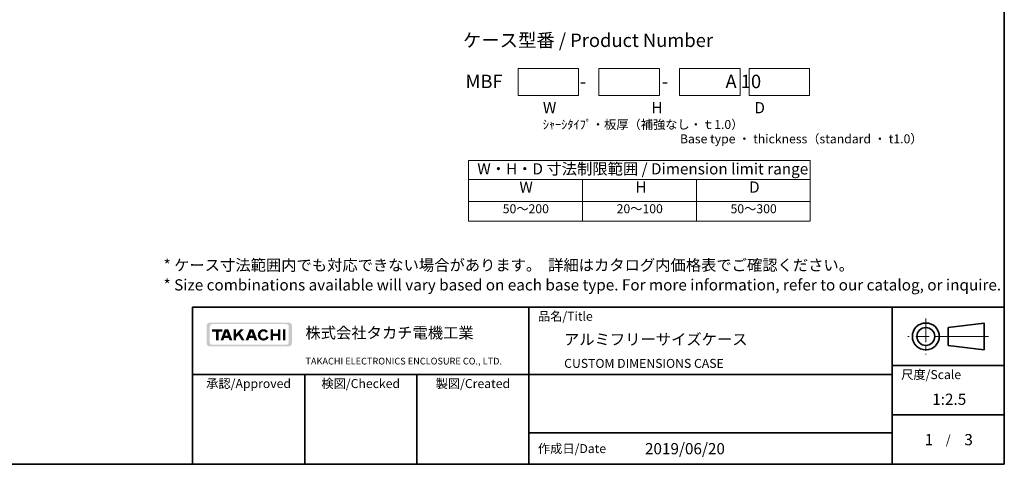
# Model space of a CAD drawing. Units: millimetres. Extents: x 36 to 2989, y 20 to 723.
# Drawn here: x 465 to 1014, y 20 to 268 of the extents above; entities that cross this region are included whole.
import ezdxf

# ---------------------------------------------------------------- set-up
doc = ezdxf.new("R2010")
doc.units = ezdxf.units.MM
doc.header["$LTSCALE"] = 2.5
doc.linetypes.add('CHAIN', pattern=[0.35429999999999995, 0.2362, -0.0295, 0.0591, -0.0295])
for name, color, linetype, lineweight in [('Border (ISO)', 7, 'Continuous', 35), ('Hatch (ISO)', 1, 'Continuous', 18), ('Sketch Geometry (ISO)', 7, 'Continuous', 18), ('Symbol (ISO)', 7, 'Continuous', 18), ('Title (ISO)', 7, 'Continuous', 35)]:
    doc.layers.add(name, color=color, linetype=linetype, lineweight=lineweight)
doc.styles.add('Note Text (TK)', font='txt')
doc.styles.add('Note Text (TK2)', font='txt')
doc.styles.add('文字スタイル67', font='arial.ttf')

# ---------------------------------------------------------------- blocks, each defined once
blk = doc.blocks.new('図面枠 tk図枠')
at = {"layer": 'Border (ISO)'}
for p in [(405.4999999999999, 289), (14.50000000000001, 8.000000000000007)]:
    blk.add_line(p, (405.4999999999999, 8.000000000000007), dxfattribs=at)
blk = doc.blocks.new('表題欄 tk表題欄')
at = {"layer": 'Hatch (ISO)'}
h = blk.add_hatch(color=256, dxfattribs=at)
edge = h.paths.add_edge_path(flags=0)
edge.add_arc((95.57537688673352, 236.2990653650367), 0.5958259999999996, 269.9999999999897, 360)
edge.add_line((96.17120288673351, 236.2990653650368), (96.17120288673348, 239.7107813650365))
edge.add_arc((95.5753768867335, 239.7107813650366), 0.5958259999999996, 0, 90.0000000000068)
edge.add_line((95.57537688673342, 240.3066073650366), (79.13710888673356, 240.3066073650366))
edge.add_arc((79.13710888673353, 239.7107813650366), 0.5958259999999996, 89.99999999999744, 180)
edge.add_line((78.54128288673353, 239.7107813650365), (78.54128288673331, 236.2990653650368))
edge.add_arc((79.13710888673332, 236.2990653650365), 0.5958259999999996, 180, 270.0000000000231)
edge.add_line((79.13710888673356, 235.7032393650365), (95.57537688673342, 235.7032393650367))
edge = h.paths.add_edge_path()
edge.add_line((77.83935088673357, 239.9556413650366), (77.83935088673357, 236.0542053650368))
edge.add_arc((78.54128288673346, 236.0542053650367), 0.7019319999998935, 180, 270.0000000000087)
edge.add_line((78.54128288673357, 235.3522733650368), (96.17120288673352, 235.3522733650368))
edge.add_arc((96.17120288673351, 236.0542053650367), 0.7019319999998921, 270, 360)
edge.add_line((96.8731348867334, 236.0542053650368), (96.87313488673352, 239.9556413650366))
edge.add_arc((96.1712028867336, 239.9556413650367), 0.7019319999998921, 0, 90.00000000000873)
edge.add_line((96.17120288673348, 240.6575733650367), (78.54128288673357, 240.6575733650366))
edge.add_arc((78.54128288673357, 239.9556413650366), 0.7019319999999984, 90, 180)
for points in [[(79.07181288673355, 239.1476033650369), (79.07181288673355, 238.6578833650367), (79.92066088673353, 238.6578833650367), (79.92066088673353, 236.6581933650368), (80.50832488673353, 236.6581933650368), (80.50832488673353, 238.6578833650367), (81.35717288673355, 238.6578833650367), (81.35717288673355, 239.1476033650369)], [(85.68407849525303, 236.6581933650368), (84.9434673993943, 237.8918698287545), (84.41792288673358, 237.3246628822781), (84.41792288673358, 236.6581933650368), (83.89555488673355, 236.6581933650368), (83.89555488673355, 239.1476033650369), (84.41792288673358, 239.1476033650369), (84.41792288673358, 238.0993979968839), (85.38913556809511, 239.1476033650369), (86.10696490847272, 239.1476033650369), (85.31925422435492, 238.2974470774499), (86.30334488673353, 236.6581933650368)], [(92.09142939614459, 239.1476033650369), (92.09142939614459, 236.6581933650368), (92.60971639614465, 236.6581933650368), (92.60971639614465, 237.6580383650368), (93.76872039614462, 237.6580383650368), (93.76872039614462, 236.6581933650368), (94.28700739614459, 236.6581933650368), (94.28700739614459, 239.1476033650369), (93.76872039614462, 239.1476033650369), (93.76872039614462, 238.1477583650367), (92.60971639614465, 238.1477583650367), (92.60971639614465, 239.1476033650369)], [(94.84202339614467, 239.1476033650369), (94.84202339614467, 236.6581933650368), (95.36439139614473, 236.6581933650368), (95.36439139614473, 239.1476033650369)]]:
    blk.add_hatch(color=256, dxfattribs=at).paths.add_polyline_path(points)
h = blk.add_hatch(color=256, dxfattribs=at)
h.paths.add_polyline_path([(82.59020695886475, 237.7110913650368), (81.95242681460243, 237.7110913650368), (82.27131688673356, 238.5794973650367)], flags=0)
h.paths.add_polyline_path([(82.77903014574996, 237.1968853650368), (81.76360362771717, 237.1968853650368), (81.56578886050404, 236.6581933650368), (80.94907288673355, 236.6581933650368), (81.86321688673357, 239.1476033650369), (82.67941688673353, 239.1476033650369), (83.59356088673351, 236.6581933650368), (82.97684491296302, 236.6581933650368)])
h = blk.add_hatch(color=256, dxfattribs=at)
h.paths.add_polyline_path([(87.52707281460246, 237.7110913650368), (88.16485295886469, 237.7110913650368), (87.84596288673359, 238.5794973650367)], flags=0)
h.paths.add_polyline_path([(87.14043486050403, 236.6581933650368), (87.3382496277172, 237.1968853650368), (88.35367614574989, 237.1968853650368), (88.551490912963, 236.6581933650368), (89.16820688673343, 236.6581933650368), (88.25406288673352, 239.1476033650369), (87.43786288673356, 239.1476033650369), (86.52371888673358, 236.6581933650368)])
h = blk.add_hatch(color=256, dxfattribs=at)
edge = h.paths.add_edge_path()
edge.add_arc((90.52309888673334, 237.9028983650369), 1.273272000000011, 38.55054079078439, 336.5820184016556)
edge.add_line((91.69149139614446, 237.3968543650369), (91.17255542714857, 237.6216113977801))
edge.add_ellipse((90.52309888673352, 237.9028983650369), major_axis=(0, -0.7998759999999119), ratio=0.8673469387756529, start_angle=128.5505407907963, end_angle=426.582018401653, ccw=False)
edge.add_line((91.09381514418376, 238.3576891122095), (91.51887237036831, 238.6964075050431))
at = {"layer": 'Title (ISO)'}
for p, q in [((74.70882392282105, 244.052739026017), (255.7088239228211, 244.052739026017)), ((74.70882392282105, 209.052739026017), (74.70882392282105, 244.052739026017)), ((149.7088239228211, 244.052739026017), (149.7088239228211, 209.052739026017)), ((230.7088239228211, 244.052739026017), (230.7088239228211, 209.052739026017)), ((255.7088239228211, 244.052739026017), (255.7088239228211, 209.052739026017)), ((243.2088239228211, 239.552739026017), (251.2088239228211, 240.5527390260171)), ((243.2088239228211, 239.552739026017), (243.2088239228211, 235.552739026017)), ((251.2088239228211, 234.552739026017), (251.2088239228211, 240.5527390260171)), ((243.2088239228211, 235.552739026017), (251.2088239228211, 234.552739026017)), ((230.7088239228211, 231.052739026017), (255.7088239228211, 231.052739026017)), ((74.70882392282105, 229.052739026017), (230.7088239228211, 229.052739026017)), ((99.70882392282108, 229.052739026017), (99.70882392282108, 209.052739026017)), ((124.708823922821, 229.052739026017), (124.708823922821, 209.052739026017)), ((230.7088239228211, 220.052739026017), (255.7088239228211, 220.052739026017)), ((149.7088239228211, 216.052739026017), (230.7088239228211, 216.052739026017)), ((255.7088239228211, 209.052739026017), (74.70882392282105, 209.052739026017))]:
    blk.add_line(p, q, dxfattribs=at)
at = {"layer": 'Title (ISO)', "color": 4, "linetype": 'CHAIN', "lineweight": 18, "ltscale": 8.889559745788574}
blk.add_line((238.2088239228211, 241.552739026017), (238.2088239228211, 233.552739026017), dxfattribs=at)
at = {"layer": 'Title (ISO)', "color": 4, "linetype": 'CHAIN', "lineweight": 18, "ltscale": 20.00163269042969}
blk.add_line((252.2088239228211, 237.552739026017), (234.2088239228211, 237.552739026017), dxfattribs=at)
at = {"layer": 'Title (ISO)'}
for radius in [3, 2]:
    blk.add_circle((238.2088239228211, 237.552739026017), radius, dxfattribs=at)
at = {"layer": 'Title (ISO)', "color": 1, "char_height": 2.000000029802322, "line_spacing_factor": 1.5, "style": 'Note Text (TK)'}
for s, insert, attachment_point in [('\\fＭＳ Ｐゴシック|b0|i0;\\H2.0000;品名/Title', (151.708823922821, 242.052739026017), 4), ('\\fＭＳ Ｐゴシック|b0|i0;\\H2.0000;検図/Checked', (112.208823922821, 227.052739026017), 5), ('\\fＭＳ Ｐゴシック|b0|i0;\\H2.0000;製図/Created', (137.2088239228211, 227.052739026017), 5), ('\\fＭＳ Ｐゴシック|b0|i0;\\H2.0000;尺度/Scale', (232.7088239228211, 229.052739026017), 4), ('\\fＭＳ Ｐゴシック|b0|i0;\\H2.0000;承認/Approved', (87.20882392282108, 227.052739026017), 5), ('\\fＭＳ Ｐゴシック|b0|i0;\\H2.0000;作成日/Date', (151.708823922821, 212.552739026017), 4)]:
    blk.add_mtext(s, dxfattribs=dict(at, insert=insert, attachment_point=attachment_point))
at = {"layer": 'Title (ISO)', "color": 7, "line_spacing_factor": 1.5, "style": 'Note Text (TK)'}
for s, insert, char_height, attachment_point in [('株式会社タカチ電機工業', (99.87313488673345, 238.052739026017), 2.5, 4), ('\\fArial|b0|i0;\\H1.4986;TAKACHI ELECTRONICS ENCLOSURE CO., LTD.', (99.87313488673342, 232.052739026017), 1.49859994649887, 4), ('\\fＭＳ Ｐゴシック|b0|i0;\\H2.0000;/', (243.2088239228211, 214.552739026017), 2.000000029802322, 5)]:
    blk.add_mtext(s, dxfattribs=dict(at, insert=insert, char_height=char_height, attachment_point=attachment_point))
at = {"layer": 'Title (ISO)', "color": 7}
for tag, p, height, style in [('<品名>_001', (157.5383693773665, 235.6535912987443), 2.5, 'Note Text (TK)'), ('<Title>_001', (157.5696697597653, 230.5520568828656), 2.000000029802322, '文字スタイル67'), ('<尺度>_001', (239.6434830137302, 222.302739026017), 2.5, 'Note Text (TK)'), ('<ページ_No.>_001', (237.9488807410029, 213.302739026017), 2.5, 'Note Text (TK)'), ('<総ページ数>_001', (246.7997330137301, 213.302739026017), 2.5, 'Note Text (TK)'), ('作成日_001', (175.5895057410029, 211.2814322078352), 2.5, 'Note Text (TK)')]:
    blk.add_attdef(tag, p, '', height=height, dxfattribs=dict(at, style=style))
blk = doc.blocks.new('テーブル1')
at = {"layer": 'Symbol (ISO)'}
for p, q in [((286.0358346466415, 75.75196592982348), (362.2358346466415, 75.75196592982348)), ((286.0358346466415, 75.75196592982348), (286.0358346466415, 71.47196592982348)), ((362.2358346466415, 75.75196592982348), (362.2358346466415, 71.47196592982348)), ((286.0358346466415, 71.47196592982348), (362.2358346466415, 71.47196592982348)), ((286.0358346466415, 71.47196592982348), (286.0358346466415, 66.57196592982348)), ((311.4358346466415, 71.47196592982348), (311.4358346466415, 66.57196592982348)), ((336.8358346466414, 71.47196592982348), (336.8358346466414, 66.57196592982348)), ((362.2358346466415, 71.47196592982348), (362.2358346466415, 66.57196592982348)), ((286.0358346466415, 66.57196592982348), (362.2358346466415, 66.57196592982348)), ((286.0358346466415, 66.57196592982348), (286.0358346466415, 62.17196590002116)), ((311.4358346466415, 66.57196592982348), (311.4358346466415, 62.17196590002116)), ((336.8358346466414, 66.57196592982348), (336.8358346466414, 62.17196590002116)), ((362.2358346466415, 66.57196592982348), (362.2358346466415, 62.17196590002116)), ((286.0358346466415, 62.17196590002116), (362.2358346466415, 62.17196590002116))]:
    blk.add_line(p, q, dxfattribs=at)
at = {"layer": 'Symbol (ISO)', "color": 7, "attachment_point": 7}
for s, insert, char_height, style in [('W・H・D 寸法制限範囲 / Dimension limit range', (287.9909338649142, 71.83565015505489), 2.5, 'Note Text (TK)'), ('W', (297.3789457734454, 67.75734598148104), 2.5, 'Note Text (TK)'), ('H', (323.2250049283818, 67.7719658646309), 2.5, 'Note Text (TK)'), ('D', (348.5943850601511, 67.7719658646309), 2.5, 'Note Text (TK)'), ('50～200', (293.6624688349862, 63.34272616340734), 2.000000029802322, 'Note Text (TK2)'), ('20～100', (319.0624688349862, 63.34857411655087), 2.000000029802322, 'Note Text (TK2)'), ('50～300', (344.4624688349862, 63.34272616340734), 2.000000029802322, 'Note Text (TK2)')]:
    blk.add_mtext(s, dxfattribs=dict(at, insert=insert, char_height=char_height, style=style))

msp = doc.modelspace()

# ---------------------------------------------------------------- linework, layer by layer
at = {"layer": 'Sketch Geometry (ISO)'}
for p, q in [((742.72858382079, 240.6333256254928), (776.4785838207902, 240.6333256254928)), ((742.72858382079, 225.6333256254928), (742.72858382079, 240.6333256254928)), ((776.4785838207902, 240.6333256254928), (776.4785838207902, 225.6333256254928)), ((787.72858382079, 240.6333256254928), (821.4785838207902, 240.6333256254928)), ((787.72858382079, 225.6333256254928), (787.72858382079, 240.6333256254928)), ((821.4785838207902, 240.6333256254928), (821.4785838207902, 225.6333256254928)), ((832.7285838207902, 240.6333256254929), (866.4785838207903, 240.6333256254929)), ((832.7285838207902, 225.6333256254929), (832.7285838207902, 240.6333256254929)), ((866.47858382079, 240.6333256254929), (866.47858382079, 225.6333256254929)), ((871.4785838208109, 240.6333256254927), (905.2285838208106, 240.6333256254928)), ((871.4785838208109, 225.6333256254927), (871.4785838208109, 240.6333256254927)), ((905.2285838208106, 240.6333256254928), (905.2285838208106, 225.6333256254928)), ((776.4785838207902, 225.6333256254928), (742.72858382079, 225.6333256254928)), ((821.4785838207902, 225.6333256254928), (787.72858382079, 225.6333256254928)), ((866.47858382079, 225.6333256254929), (832.72858382079, 225.6333256254928)), ((905.2285838208106, 225.6333256254928), (871.4785838208109, 225.6333256254928))]:
    msp.add_line(p, q, dxfattribs=at)

# ---------------------------------------------------------------- block references
at = {"xscale": 2.5, "yscale": 2.5, "zscale": 2.5}
for name in ['図面枠 tk図枠', 'テーブル1']:
    msp.add_blockref(name, (0, 0), dxfattribs=at)
msp.add_blockref('表題欄 tk表題欄', (374.4779401929472, -502.6318475650425), dxfattribs=at).add_auto_attribs({'<品名>_001': 'アルミフリーサイズケース', '<尺度>_001': '1:2.5', '作成日_001': '2019/06/20', '<Title>_001': 'CUSTOM DIMENSIONS CASE', '<ページ_No.>_001': '1', '<総ページ数>_001': '3'})

# ---------------------------------------------------------------- texts
at = {"layer": 'Symbol (ISO)', "color": 7, "attachment_point": 4, "style": 'Note Text (TK)'}
for s, insert, char_height, width, line_spacing_factor in [('{\\fＭＳ Ｐゴシック|b0|i0;\\H7.5000;ケース型番 / Product Number}', (711.992556864793, 256.3278066700585), 7.500000298023223, 151.0936368494524, 1.5), ('{\\H1x;MBF\u3000\u3000\u3000 \u3000 \\H0.4x; \\H2.5x;   -\u3000\u3000\u3000     -\u3000\u3000 \u3000 \u3000   A 10}', (713.405559153973, 233.3806231567109), 7.500000298023223, 202.5894684730067, 1.5), ('{W\u3000\u3000\u3000\u3000\u3000 \u3000H\u3000\u3000\u3000\u3000\u3000\u3000D\u3000\u3000   \\fＭＳ Ｐゴシック|b0|i0;\\H5.0000;ｼｬｰｼﾀｲﾌﾟ・板厚（補強なし・ｔ1.0）\\P                                             \u3000     Base type ・ thickness（standard ・ t1.0）}', (756.5386941020017, 210.3794944221298), 6.25, 248.9897018794153, 0.9600000381469725), ('* ケース寸法範囲内でも対応できない場合があります。  詳細はカタログ内価格表でご確認ください。\\P* Size combinations available will vary based on each base type. For more information, refer to our catalog, or inquire.', (545.0996444825713, 124.6924210410657), 6.25, 467.2909400503291, 1.058181881904602)]:
    msp.add_mtext(s, dxfattribs=dict(at, insert=insert, char_height=char_height, width=width, line_spacing_factor=line_spacing_factor))

doc.saveas('drawing.dxf')
